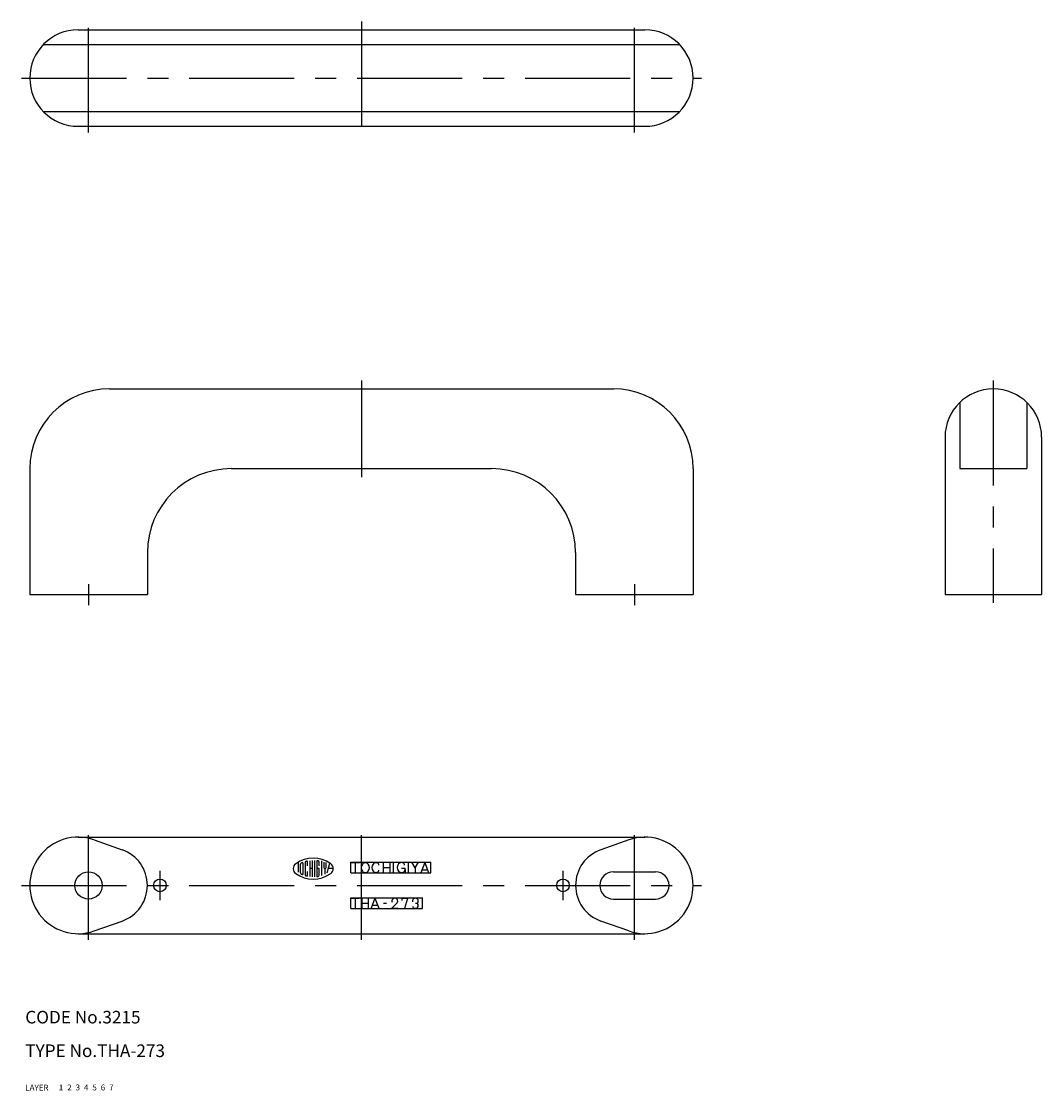
# Model space of a CAD drawing. Extents: x 9 to 252, y 10 to 265.
import ezdxf

# ---------------------------------------------------------------- set-up
doc = ezdxf.new("R2010")
doc.units = 0
doc.header["$LTSCALE"] = 20
doc.header["$MEASUREMENT"] = 0
for name, pattern in [('CENTER', [2, 1.25, -0.25, 0.25, -0.25]), ('DASHED', [0.75, 0.5, -0.25]), ('PHANTOM', [2.5, 1.25, -0.25, 0.25, -0.25, 0.25, -0.25])]:
    doc.linetypes.add(name, pattern=pattern)
for name, color, linetype in [('1', 7, 'CONTINUOUS'), ('2', 4, 'CONTINUOUS'), ('3', 2, 'DASHED'), ('4', 1, 'CENTER'), ('5', 6, 'PHANTOM'), ('6', 5, 'CONTINUOUS'), ('7', 3, 'CONTINUOUS')]:
    doc.layers.add(name, color=color, linetype=linetype)

msp = doc.modelspace()

# ---------------------------------------------------------------- linework, layer by layer
at = {"layer": '1', "linetype": 'Continuous'}
for p, q in [((22.5743, 262.717), (157.574, 262.717)), ((14.3129, 259.217), (165.836, 259.217)), ((14.3129, 243.217), (165.836, 243.217)), ((22.5743, 239.717), (157.574, 239.717)), ((30.0743, 177.166), (150.074, 177.166)), ((232.572, 173.927), (232.572, 158.166)), ((248.572, 173.927), (248.572, 158.166)), ((229.072, 165.666), (229.072, 128.166)), ((252.072, 165.666), (252.072, 128.166)), ((11.0743, 158.166), (11.0743, 128.166)), ((59.0743, 158.166), (121.074, 158.166)), ((169.074, 158.166), (169.074, 128.166)), ((232.572, 158.166), (248.572, 158.166)), ((39.0743, 138.166), (39.0743, 128.166)), ((141.074, 138.166), (141.074, 128.166)), ((11.0743, 128.166), (39.0743, 128.166)), ((141.074, 128.166), (169.074, 128.166)), ((229.072, 128.166), (252.072, 128.166)), ((22.5743, 70.3863), (157.574, 70.3863)), ((26.4076, 69.7286), (33.0743, 67.3716)), ((153.741, 69.7286), (147.074, 67.3716)), ((74.9627, 64.4099), (74.9627, 62.0146)), ((75.5187, 61.8612), (75.5187, 63.9103)), ((76.0746, 64.2565), (76.0746, 61.5161)), ((76.6295, 64.3287), (76.6295, 61.4428)), ((77.1855, 63.5528), (77.1855, 64.6129)), ((77.7403, 64.7776), (77.7403, 60.994)), ((78.2963, 64.8238), (78.2963, 60.9477)), ((78.8523, 64.8238), (78.8523, 60.9477)), ((79.4071, 64.7144), (79.4071, 61.0571)), ((79.9631, 63.5528), (79.9631, 64.4539)), ((80.518, 64.7122), (80.518, 61.2342)), ((81.074, 64.4505), (81.074, 63.1637)), ((81.6288, 63.1637), (81.6288, 64.3501)), ((81.9119, 61.8465), (82.54, 64.1878)), ((87.5743, 64.3863), (106.574, 64.3863)), ((87.5743, 61.8863), (87.5743, 64.3863)), ((87.5943, 64.35155), (89.5667, 64.35155)), ((88.5762, 64.35155), (88.5762, 61.93225)), ((95.2383, 64.3863), (95.2383, 61.8863)), ((96.8073, 64.3863), (96.8073, 61.8863)), ((97.6576, 64.3863), (97.6576, 61.8863)), ((101.19, 64.3863), (101.19, 61.8863)), ((102.882, 63.038446), (102.106222, 64.3863)), ((102.882, 63.034146), (103.662784, 64.3863)), ((105.139, 64.375346), (104.179, 61.903346)), ((105.139, 64.379646), (106.055, 61.903346)), ((106.574, 61.8863), (106.574, 64.3863)), ((77.1855, 61.1586), (77.1855, 62.2198)), ((78.2963, 62.8863), (77.7403, 62.8863)), ((79.9631, 62.8863), (79.6846, 62.8863)), ((79.9631, 61.3176), (79.9631, 62.8863)), ((81.3514, 62.8863), (81.3514, 61.5533)), ((83.3385, 62.8863), (82.1904, 62.8863)), ((87.5743, 61.8863), (106.574, 61.8863)), ((95.2383, 63.135492), (96.8073, 63.135492)), ((99.6387, 63.022843), (100.489, 63.022843)), ((100.489, 62.662243), (100.489, 61.892043)), ((102.882, 63.034146), (102.882, 61.894646)), ((104.469, 62.630846), (105.788, 62.630846)), ((150.074, 62.1363), (160.074, 62.1363)), ((87.5743, 55.8863), (104.574, 55.8863)), ((87.5743, 53.3863), (87.5743, 55.8863)), ((87.6326, 55.821982), (89.4975, 55.821982)), ((88.561, 55.821982), (88.561, 53.453782)), ((90.1873, 55.839682), (90.1873, 53.471482)), ((90.1873, 54.637882), (91.671, 54.637882)), ((91.671, 55.839682), (91.671, 53.471482)), ((93.2974, 55.819882), (92.3794, 53.455882)), ((92.6633, 54.170382), (93.9107, 54.170382)), ((93.2973, 55.824082), (94.1734, 53.455882)), ((95.2946, 54.637882), (96.0365, 54.637882)), ((97.3309, 53.453782), (98.5689, 54.748182)), ((99.6815, 55.821982), (99.6815, 55.281282)), ((99.6815, 55.821982), (101.122, 55.821982)), ((100.424, 53.453782), (101.122, 55.821982)), ((102.954, 54.637882), (103.3, 54.637882)), ((104.574, 53.3863), (104.574, 55.8863)), ((150.074, 55.6363), (160.074, 55.6363)), ((87.5743, 53.3863), (104.574, 53.3863)), ((97.3309, 53.453782), (98.7366, 53.453782)), ((26.4076, 48.044), (33.0743, 50.4011)), ((153.741, 48.044), (147.074, 50.4011)), ((22.5743, 47.3863), (157.574, 47.3863))]:
    msp.add_line(p, q, dxfattribs=at)
for centre, radius in [((25.0743, 58.8863), 3.25), ((42.0743, 58.8863), 1.5), ((138.074, 58.8863), 1.5)]:
    msp.add_circle(centre, radius, dxfattribs=at)
for centre, radius, start, end in [((22.5743, 251.217), 11.5, 90, 270), ((157.574, 251.217), 11.5, 270, 90), ((30.0743, 158.166), 19, 90, 180), ((150.074, 158.166), 19, 0, 90), ((240.572, 165.666), 11.5, 0, 180), ((59.0743, 138.166), 20, 90, 180), ((121.074, 138.166), 20, 0, 90), ((22.5743, 58.8863), 11.5, 70.5288, 289.471), ((157.574, 58.8863), 11.5, 250.529, 109.471), ((30.0743, 58.8863), 9, 289.471, 70.5288), ((150.074, 58.8863), 9, 109.471, 250.529), ((75.2412, 62.8863), 1.43157, 125.531, 234.462), ((78.5737, 58.2197), 7.16606, 54.462, 125.538), ((75.7961, 63.9103), 0.277878, 116.014, 180), ((78.5737, 58.2197), 6.61053, 112.944, 116.014), ((76.0183, 64.2565), 0.055598, 0, 112.944), ((76.9081, 64.3287), 0.277878, 105.258, 180), ((78.5737, 58.2197), 6.61053, 103.268, 105.258), ((78.5737, 58.2197), 6.61053, 102.729, 103.268), ((77.1291, 64.6129), 0.055598, 0, 102.729), ((79.4624, 64.7144), 0.055598, 82.207, 180), ((78.5737, 58.2197), 6.61053, 79.896, 82.207), ((79.6846, 64.4539), 0.277878, 0, 79.896), ((81.9074, 62.8863), 1.43168, 305.547, 54.462), ((91.2591, 63.132541), 1.29138, 138.932, 221.068), ((90.9839, 63.372441), 0.926309, 41.0679, 138.932), ((90.7086, 63.132541), 1.29138, 318.932, 41.0679), ((93.7978, 63.13539), 1.29138, 138.932, 221.068), ((93.5226, 63.37519), 0.926309, 70.8072, 138.932), ((93.623, 63.66379), 0.620746, 5.65924, 70.8072), ((99.9049, 63.141643), 1.29138, 138.932, 221.068), ((99.6296, 63.381543), 0.926309, 70.8072, 138.932), ((99.7301, 63.670143), 0.620746, 5.65924, 70.8072), ((78.5737, 67.5518), 7.16606, 234.462, 305.538), ((75.7961, 61.8612), 0.277878, 180, 243.986), ((78.5737, 67.5518), 6.61053, 243.986, 247.056), ((78.5737, 67.5518), 6.61053, 243.986, 244.772), ((76.0183, 61.5161), 0.055598, 247.056, 0), ((76.9081, 61.4428), 0.277878, 180, 254.742), ((78.5737, 67.5518), 6.61053, 254.742, 254.794), ((78.5737, 67.5518), 6.61053, 254.794, 257.271), ((77.1291, 61.1586), 0.055598, 257.271, 0), ((79.6846, 61.3176), 0.277878, 280.104, 0), ((81.3514, 63.1637), 0.277878, 180, 0), ((90.9839, 62.892741), 0.926309, 221.068, 318.932), ((93.5226, 62.89549), 0.926309, 221.068, 289.193), ((93.623, 62.60689), 0.620746, 289.193, 354.341), ((99.6296, 62.901843), 0.926309, 221.068, 276.591), ((99.636, 62.846843), 0.870978, 269.582, 11.6541), ((150.074, 58.8863), 3.25, 90, 270), ((160.074, 58.8863), 3.25, 270, 90), ((79.4624, 61.0571), 0.055598, 180, 277.793), ((78.5737, 67.5518), 6.61053, 277.793, 280.104), ((97.9509, 55.170782), 0.618728, 132.87, 204.277), ((98.0338, 55.081482), 0.740508, 47.1304, 132.87), ((98.1166, 55.170782), 0.618728, 312.87, 47.1304), ((98.0338, 55.259982), 0.740508, 312.87, 316.275), ((102.816, 55.170782), 0.618728, 132.87, 198.208), ((102.816, 54.105082), 0.618728, 193.014, 227.13), ((102.899, 55.081482), 0.740508, 47.1304, 132.87), ((102.899, 54.194282), 0.740508, 227.13, 312.87), ((102.899, 54.015782), 0.740508, 47.1304, 57.1503), ((102.899, 55.259982), 0.740508, 302.85, 312.87), ((102.981, 55.170782), 0.618728, 312.87, 47.1304), ((102.981, 54.105082), 0.618728, 312.87, 47.1304)]:
    msp.add_arc(centre, radius, start, end, dxfattribs=at)
at = {"layer": '4', "linetype": 'CENTER'}
for p, q in [((25.0743, 238.216), (25.0743, 264.216)), ((90.0743, 264.717), (90.0743, 237.717)), ((155.074, 238.216), (155.074, 264.216)), ((9.0743, 251.217), (171.074, 251.217)), ((90.0743, 179.166), (90.0743, 156.166)), ((240.572, 179.166), (240.572, 126.166)), ((25.0743, 130.666), (25.0743, 125.666)), ((155.074, 130.666), (155.074, 125.666)), ((25.0743, 45.8863), (25.0743, 71.8863)), ((90.0743, 45.8863), (90.0743, 71.8863)), ((155.074, 45.8863), (155.074, 71.8863)), ((42.0743, 62.3863), (42.0743, 55.3863)), ((138.074, 62.3863), (138.074, 55.3863)), ((9.0743, 58.8863), (171.074, 58.8863))]:
    msp.add_line(p, q, dxfattribs=at)

# ---------------------------------------------------------------- texts
at = {"layer": '1', "linetype": 'Continuous'}
for s, p in [('LAYER', (10, 10)), ('1', (17.979511, 10.048737))]:
    msp.add_text(s, height=1.4, dxfattribs=at).set_placement(p)
at = {"layer": '2', "linetype": 'Continuous'}
msp.add_text('2', height=1.4, dxfattribs=at).set_placement((19.979511, 10.048737))
at = {"layer": '3', "linetype": 'DASHED'}
msp.add_text('3', height=1.4, dxfattribs=at).set_placement((21.979511, 10.048737))
at = {"layer": '4', "linetype": 'CENTER'}
msp.add_text('4', height=1.4, dxfattribs=at).set_placement((23.979511, 10.048737))
at = {"layer": '5', "linetype": 'PHANTOM'}
msp.add_text('5', height=1.4, dxfattribs=at).set_placement((25.979511, 10.048737))
at = {"layer": '6', "linetype": 'Continuous'}
msp.add_text('6', height=1.4, dxfattribs=at).set_placement((27.979511, 10.048737))
at = {"layer": '7', "linetype": 'Continuous'}
for s, height, p in [('CODE No.3215', 3, (10, 26)), ('TYPE No.THA-273', 3, (10, 18)), ('7', 1.4, (29.979511, 10.048737))]:
    msp.add_text(s, height=height, dxfattribs=at).set_placement(p)

doc.saveas('drawing.dxf')
